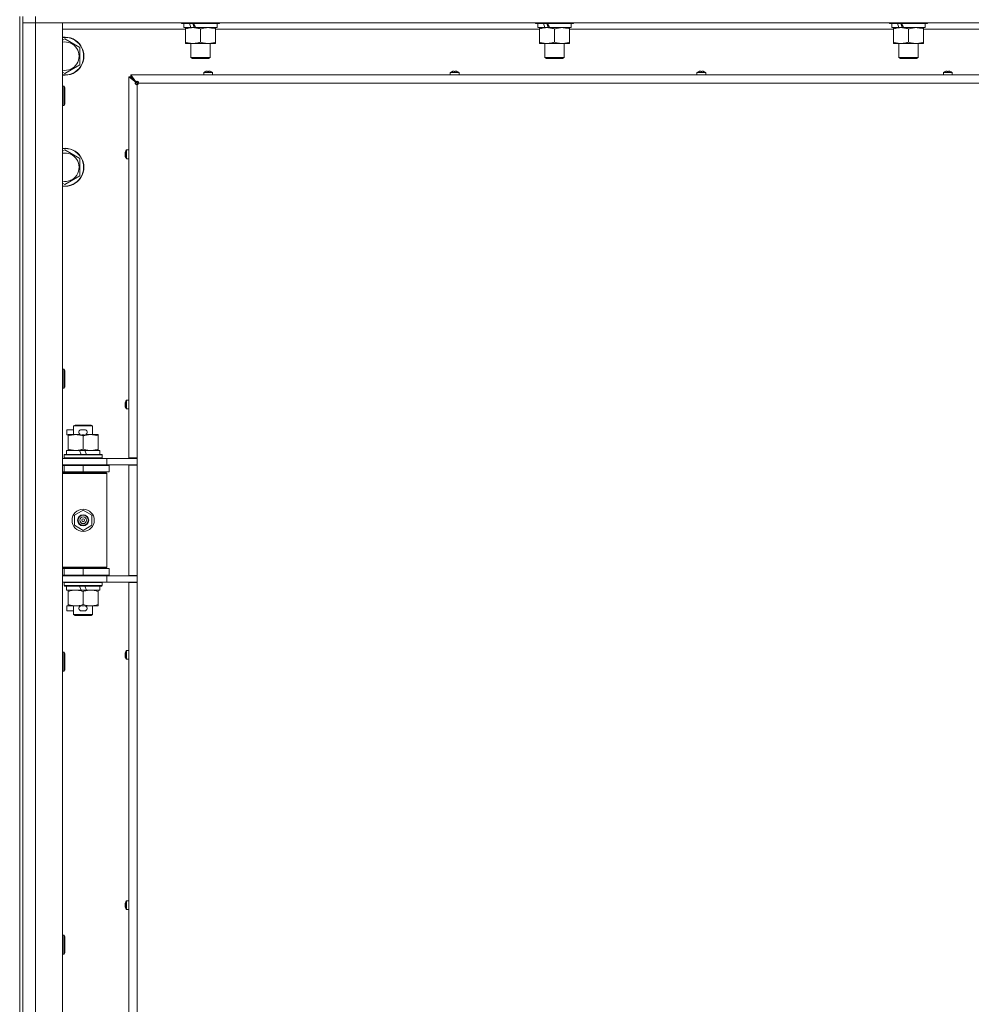
# Model space of a CAD drawing. Units: millimetres. Extents: x 0 to 29700, y -7 to 21000.
# Drawn here: x 20673 to 21273, y 15008 to 15628 of the extents above; entities that cross this region are included whole.
import ezdxf

# ---------------------------------------------------------------- set-up
doc = ezdxf.new("R2010")
doc.units = ezdxf.units.MM
doc.linetypes.add('K5LT_THIN', pattern=[0])
doc.layers.add('R', color=1, linetype='Continuous', true_color=0xff0000)
doc.layers.add('WELDING', color=7, linetype='Continuous', true_color=0xffffff)

msp = doc.modelspace()

# ---------------------------------------------------------------- linework, layer by layer
at = {"layer": 'R', "color": 7, "linetype": 'K5LT_THIN', "lineweight": 18}
for p, q in [((20672.64, 15630.15), (20672.64, 14995.15)), ((20674.64, 15630.15), (20674.64, 14995.15)), ((20682.64, 15626.15), (20674.64, 15626.15)), ((20674.64, 15626.15), (20682.64, 15626.15)), ((20682.64, 15630.15), (20682.64, 15626.15)), ((20682.64, 15626.15), (20682.64, 13725.15)), ((20682.64, 15626.15), (20699.64, 15626.15)), ((22006.64, 15626.15), (20682.64, 15626.15)), ((20699.64, 15626.15), (20699.64, 13725.15)), ((20774.64, 15626.15), (20774.64, 15625.95)), ((20774.64, 15625.95), (20774.81, 15625.65)), ((20797.03, 15625.95), (20774.64, 15625.95)), ((20798.64, 15625.95), (20797.03, 15625.95)), ((20798.64, 15625.95), (20798.46, 15625.65)), ((20798.64, 15626.15), (20798.64, 15625.95)), ((20997.84, 15626.15), (20997.84, 15625.95)), ((20997.84, 15625.95), (20998.01, 15625.65)), ((21020.23, 15625.95), (20997.84, 15625.95)), ((21021.84, 15625.95), (21020.23, 15625.95)), ((21021.84, 15625.95), (21021.66, 15625.65)), ((21021.84, 15626.15), (21021.84, 15625.95)), ((21221.04, 15626.15), (21221.04, 15625.95)), ((21221.04, 15625.95), (21221.21, 15625.65)), ((21243.43, 15625.95), (21221.04, 15625.95)), ((21245.04, 15625.95), (21243.43, 15625.95)), ((21245.04, 15625.95), (21244.86, 15625.65)), ((21245.04, 15626.15), (21245.04, 15625.95)), ((20777.14, 15622.15), (20699.64, 15622.15)), ((20796.88, 15625.65), (20774.81, 15625.65)), ((20776.14, 15625.65), (20776.14, 15623.15)), ((20780.53, 15623.15), (20776.14, 15623.15)), ((20777.14, 15622.3), (20777.14, 15623.15)), ((20777.14, 15622.3), (20777.14, 15614)), ((20780.53, 15623.15), (20781.04, 15623.15)), ((20781.04, 15623.15), (20781.89, 15623.15)), ((20781.89, 15623.15), (20783.5, 15623.15)), ((20797.14, 15623.15), (20783.5, 15623.15)), ((20786.64, 15622.3), (20786.64, 15614)), ((20796.14, 15623.15), (20796.14, 15622.3)), ((20796.14, 15622.3), (20796.14, 15614)), ((21000.34, 15622.15), (20796.14, 15622.15)), ((20798.46, 15625.65), (20796.88, 15625.65)), ((20797.14, 15625.65), (20797.14, 15623.15)), ((21020.08, 15625.65), (20998.01, 15625.65)), ((20999.34, 15625.65), (20999.34, 15623.15)), ((21003.73, 15623.15), (20999.34, 15623.15)), ((21000.34, 15622.3), (21000.34, 15623.15)), ((21000.34, 15622.3), (21000.34, 15614)), ((21003.73, 15623.15), (21004.24, 15623.15)), ((21004.24, 15623.15), (21005.09, 15623.15)), ((21005.09, 15623.15), (21006.7, 15623.15)), ((21020.34, 15623.15), (21006.7, 15623.15)), ((21009.84, 15622.3), (21009.84, 15614)), ((21019.34, 15623.15), (21019.34, 15622.3)), ((21019.34, 15622.3), (21019.34, 15614)), ((21223.54, 15622.15), (21019.34, 15622.15)), ((21021.66, 15625.65), (21020.08, 15625.65)), ((21020.34, 15625.65), (21020.34, 15623.15)), ((21243.28, 15625.65), (21221.21, 15625.65)), ((21222.54, 15625.65), (21222.54, 15623.15)), ((21226.93, 15623.15), (21222.54, 15623.15)), ((21223.54, 15622.3), (21223.54, 15623.15)), ((21223.54, 15622.3), (21223.54, 15614)), ((21226.93, 15623.15), (21227.44, 15623.15)), ((21227.44, 15623.15), (21228.29, 15623.15)), ((21228.29, 15623.15), (21229.9, 15623.15)), ((21243.54, 15623.15), (21229.9, 15623.15)), ((21233.04, 15622.3), (21233.04, 15614)), ((21242.54, 15623.15), (21242.54, 15622.3)), ((21242.54, 15622.3), (21242.54, 15614)), ((21319.64, 15622.15), (21242.54, 15622.15)), ((21244.86, 15625.65), (21243.28, 15625.65)), ((21243.54, 15625.65), (21243.54, 15623.15)), ((20699.64, 15615.25), (20701.14, 15616.12)), ((20701.14, 15616.12), (20710.64, 15610.63)), ((20777.14, 15613.15), (20777.14, 15614)), ((20796.14, 15614), (20796.14, 15613.15)), ((21000.34, 15613.15), (21000.34, 15614)), ((21019.34, 15614), (21019.34, 15613.15)), ((21223.54, 15613.15), (21223.54, 15614)), ((21242.54, 15614), (21242.54, 15613.15)), ((20710.64, 15610.63), (20710.64, 15599.66)), ((20781.89, 15613.15), (20777.14, 15613.15)), ((20780.64, 15613.15), (20780.64, 15604.22)), ((20796.14, 15613.15), (20781.89, 15613.15)), ((20792.64, 15613.15), (20792.64, 15604.22)), ((21005.09, 15613.15), (21000.34, 15613.15)), ((21003.84, 15613.15), (21003.84, 15604.22)), ((21019.34, 15613.15), (21005.09, 15613.15)), ((21015.84, 15613.15), (21015.84, 15604.22)), ((21228.29, 15613.15), (21223.54, 15613.15)), ((21227.04, 15613.15), (21227.04, 15604.22)), ((21242.54, 15613.15), (21228.29, 15613.15)), ((21239.04, 15613.15), (21239.04, 15604.22)), ((20792.64, 15604.22), (20780.64, 15604.22)), ((20780.64, 15604.22), (20781.64, 15603.65)), ((20791.64, 15603.65), (20781.64, 15603.65)), ((20792.64, 15604.22), (20791.64, 15603.65)), ((21015.84, 15604.22), (21003.84, 15604.22)), ((21003.84, 15604.22), (21004.84, 15603.65)), ((21014.84, 15603.65), (21004.84, 15603.65)), ((21015.84, 15604.22), (21014.84, 15603.65)), ((21239.04, 15604.22), (21227.04, 15604.22)), ((21227.04, 15604.22), (21228.04, 15603.65)), ((21238.04, 15603.65), (21228.04, 15603.65)), ((21239.04, 15604.22), (21238.04, 15603.65)), ((20701.14, 15594.18), (20699.64, 15595.04)), ((20710.64, 15599.66), (20701.14, 15594.18)), ((20794.14, 15594.95), (20788.73, 15594.95)), ((20790.09, 15595.55), (20790.09, 15595.56)), ((20791.09, 15595.55), (20791.07, 15595.65)), ((20791.8, 15595.65), (20791.78, 15595.55)), ((20792.78, 15595.56), (20792.78, 15595.55)), ((20949.61, 15594.95), (20944.19, 15594.95)), ((20945.56, 15595.55), (20945.55, 15595.56)), ((20946.56, 15595.55), (20946.54, 15595.65)), ((20947.26, 15595.65), (20947.25, 15595.55)), ((20948.25, 15595.56), (20948.24, 15595.55)), ((21105.08, 15594.95), (21099.66, 15594.95)), ((21101.03, 15595.55), (21101.02, 15595.56)), ((21102.02, 15595.55), (21102.01, 15595.65)), ((21102.73, 15595.65), (21102.71, 15595.55)), ((21103.72, 15595.56), (21103.71, 15595.55)), ((21260.54, 15594.95), (21255.13, 15594.95)), ((21256.49, 15595.55), (21256.49, 15595.56)), ((21257.49, 15595.55), (21257.47, 15595.65)), ((21258.2, 15595.65), (21258.18, 15595.55)), ((21259.18, 15595.56), (21259.18, 15595.55)), ((20741.44, 15351.9), (20741.44, 15592.15)), ((20745.77, 15588.82), (20741.44, 15592.15)), ((20741.44, 15592.15), (20742.64, 15592.15)), ((20742.64, 15593.35), (21306.64, 15593.35)), ((20742.64, 15593.35), (20745.97, 15589.02)), ((20742.64, 15592.15), (20742.64, 15593.35)), ((20746.64, 15588.15), (20742.64, 15592.15)), ((20746.64, 15588.15), (20742.64, 15592.15)), ((20742.64, 15592.15), (20745.97, 15588.82)), ((20745.97, 15588.82), (20742.64, 15592.15)), ((20745.77, 15588.82), (20745.97, 15588.82)), ((20745.97, 15589.02), (20745.97, 15588.82)), ((20788.64, 15594.78), (20788.64, 15593.35)), ((20794.24, 15594.78), (20788.64, 15594.78)), ((20794.24, 15593.35), (20788.64, 15593.35)), ((20794.24, 15594.78), (20794.24, 15593.35)), ((20944.1, 15594.78), (20944.1, 15593.35)), ((20949.7, 15594.78), (20944.1, 15594.78)), ((20949.7, 15593.35), (20944.1, 15593.35)), ((20949.7, 15594.78), (20949.7, 15593.35)), ((21099.57, 15594.78), (21099.57, 15593.35)), ((21105.17, 15594.78), (21099.57, 15594.78)), ((21105.17, 15593.35), (21099.57, 15593.35)), ((21105.17, 15594.78), (21105.17, 15593.35)), ((21255.04, 15594.78), (21255.04, 15593.35)), ((21260.64, 15594.78), (21255.04, 15594.78)), ((21260.64, 15593.35), (21255.04, 15593.35)), ((21260.64, 15594.78), (21260.64, 15593.35)), ((20699.64, 15586.15), (20700.56, 15586.15)), ((20700.56, 15586.15), (20701.14, 15585.15)), ((20700.56, 15586.15), (20700.56, 15574.15)), ((20701.14, 15585.15), (20701.14, 15575.15)), ((20746.64, 15588.15), (20746.64, 15587.15)), ((20747.34, 15587.44), (20746.64, 15588.15)), ((20747.34, 15587.44), (20746.64, 15588.15)), ((20747.64, 15588.15), (20746.64, 15588.15)), ((20746.64, 15587.15), (20746.64, 15351.9)), ((21301.64, 15588.15), (20747.64, 15588.15)), ((20699.64, 15574.15), (20700.56, 15574.15)), ((20700.56, 15574.15), (20701.14, 15575.15)), ((20699.64, 15545.25), (20701.14, 15546.12)), ((20701.14, 15546.12), (20710.64, 15540.63)), ((20739.83, 15546.06), (20739.83, 15540.64)), ((20740, 15546.15), (20741.44, 15546.15)), ((20740, 15546.15), (20740, 15540.55)), ((20710.64, 15540.63), (20710.64, 15529.66)), ((20739.13, 15543.71), (20739.23, 15543.69)), ((20739.23, 15543), (20739.13, 15542.99)), ((20739.22, 15544.69), (20739.23, 15544.69)), ((20739.23, 15542.01), (20739.22, 15542)), ((20740, 15540.55), (20741.44, 15540.55)), ((20710.64, 15529.66), (20701.14, 15524.18)), ((20701.14, 15524.18), (20699.64, 15525.04)), ((20699.64, 15407.81), (20700.56, 15407.81)), ((20700.56, 15407.81), (20701.14, 15406.81)), ((20700.56, 15407.81), (20700.56, 15395.81)), ((20701.14, 15406.81), (20701.14, 15396.81)), ((20700.56, 15395.81), (20701.14, 15396.81)), ((20699.64, 15395.81), (20700.56, 15395.81)), ((20739.13, 15385.94), (20739.23, 15385.93)), ((20739.23, 15385.24), (20739.13, 15385.22)), ((20739.22, 15386.93), (20739.23, 15386.92)), ((20739.23, 15384.24), (20739.22, 15384.24)), ((20739.83, 15388.29), (20739.83, 15382.87)), ((20740, 15388.38), (20741.44, 15388.38)), ((20740, 15388.38), (20740, 15382.78)), ((20740, 15382.78), (20741.44, 15382.78)), ((20706.64, 15372.07), (20707.64, 15372.65)), ((20706.64, 15372.07), (20718.64, 15372.07)), ((20706.64, 15366.65), (20706.64, 15372.07)), ((20707.64, 15372.65), (20717.64, 15372.65)), ((20718.64, 15372.07), (20717.64, 15372.65)), ((20718.64, 15366.65), (20718.64, 15372.07)), ((20702.44, 15366.55), (20702.44, 15369.75)), ((20706.64, 15369.75), (20702.44, 15369.75)), ((20703.14, 15366.55), (20702.44, 15366.55)), ((20703.14, 15365.8), (20703.14, 15366.65)), ((20703.14, 15366.65), (20710.98, 15366.65)), ((20703.14, 15357.5), (20703.14, 15365.8)), ((20713.54, 15369.75), (20711.54, 15369.75)), ((20713.49, 15366.55), (20711.58, 15366.55)), ((20712.64, 15357.5), (20712.64, 15365.8)), ((20714.09, 15366.65), (20717.39, 15366.65)), ((20717.39, 15366.65), (20722.14, 15366.65)), ((20722.14, 15366.65), (20722.14, 15365.8)), ((20722.14, 15357.5), (20722.14, 15365.8)), ((20700.64, 15353.85), (20700.81, 15354.15)), ((20700.64, 15351.95), (20700.64, 15353.85)), ((20700.64, 15353.85), (20724.64, 15353.85)), ((20700.81, 15354.15), (20724.46, 15354.15)), ((20702.14, 15354.15), (20702.14, 15356.65)), ((20702.14, 15356.65), (20710.34, 15356.65)), ((20703.14, 15356.65), (20703.14, 15357.5)), ((20710.34, 15356.65), (20711.5, 15354.15)), ((20713.65, 15356.65), (20710.34, 15356.65)), ((20713.65, 15356.65), (20714.81, 15354.15)), ((20713.65, 15356.65), (20723.14, 15356.65)), ((20722.14, 15357.5), (20722.14, 15356.65)), ((20723.14, 15354.15), (20723.14, 15356.65)), ((20724.64, 15353.85), (20724.46, 15354.15)), ((20724.64, 15351.95), (20724.64, 15353.85)), ((20699.64, 15351.65), (20727.64, 15351.65)), ((20699.64, 15347.65), (20727.64, 15347.65)), ((20699.64, 15347.15), (20700.64, 15347.15)), ((20700.64, 15351.95), (20700.81, 15351.65)), ((20700.64, 15351.95), (20724.64, 15351.95)), ((20700.64, 15347.15), (20712.64, 15347.15)), ((20700.64, 15343.15), (20700.64, 15347.15)), ((20706.64, 15347.15), (20706.64, 15347.65)), ((20712.64, 15343.15), (20712.64, 15347.15)), ((20712.64, 15347.15), (20729.14, 15347.15)), ((20718.64, 15347.15), (20718.64, 15347.65)), ((20724.64, 15351.95), (20724.46, 15351.65)), ((20727.64, 15351.65), (20743.99, 15351.65)), ((20727.64, 15347.65), (20727.64, 15351.65)), ((20727.64, 15347.65), (20746.64, 15347.65)), ((20729.14, 15343.15), (20729.14, 15347.15)), ((20741.44, 15351.9), (20746.64, 15351.9)), ((20741.44, 15277.9), (20741.44, 15347.4)), ((20741.44, 15347.4), (20746.64, 15347.4)), ((20742.64, 15351.9), (20742.64, 15351.65)), ((20742.64, 15347.65), (20742.64, 15347.4)), ((20746.64, 15351.65), (20743.99, 15351.65)), ((20746.64, 15347.4), (20746.64, 15351.9)), ((20746.64, 15347.4), (20746.64, 15277.9)), ((20699.64, 15343.15), (20700.64, 15343.15)), ((20699.64, 15342.65), (20727.14, 15342.65)), ((20699.64, 15342.15), (20727.64, 15342.15)), ((20700.64, 15343.15), (20712.64, 15343.15)), ((20706.64, 15342.65), (20706.64, 15343.15)), ((20712.64, 15343.15), (20729.14, 15343.15)), ((20718.64, 15342.65), (20718.64, 15343.15)), ((20727.64, 15342.15), (20727.14, 15342.65)), ((20727.64, 15283.15), (20727.64, 15342.15)), ((20707.14, 15315.82), (20712.64, 15319)), ((20707.14, 15309.47), (20707.14, 15315.82)), ((20712.64, 15319), (20718.14, 15315.82)), ((20718.14, 15315.82), (20718.14, 15309.47)), ((20712.64, 15306.3), (20707.14, 15309.47)), ((20718.14, 15309.47), (20712.64, 15306.3)), ((20699.64, 15283.15), (20727.64, 15283.15)), ((20699.64, 15282.65), (20727.14, 15282.65)), ((20700.64, 15282.15), (20699.64, 15282.15)), ((20700.64, 15282.15), (20700.64, 15278.15)), ((20712.64, 15282.15), (20700.64, 15282.15)), ((20706.64, 15282.15), (20706.64, 15282.65)), ((20712.64, 15282.15), (20712.64, 15278.15)), ((20729.14, 15282.15), (20712.64, 15282.15)), ((20718.64, 15282.15), (20718.64, 15282.65)), ((20727.64, 15283.15), (20727.14, 15282.65)), ((20729.14, 15282.15), (20729.14, 15278.15)), ((20700.64, 15278.15), (20699.64, 15278.15)), ((20727.64, 15277.65), (20699.64, 15277.65)), ((20727.64, 15273.65), (20699.64, 15273.65)), ((20712.64, 15278.15), (20700.64, 15278.15)), ((20700.64, 15273.35), (20700.81, 15273.65)), ((20700.64, 15271.45), (20700.64, 15273.35)), ((20700.64, 15273.35), (20724.64, 15273.35)), ((20706.64, 15277.65), (20706.64, 15278.15)), ((20729.14, 15278.15), (20712.64, 15278.15)), ((20718.64, 15277.65), (20718.64, 15278.15)), ((20724.64, 15273.35), (20724.46, 15273.65)), ((20724.64, 15271.45), (20724.64, 15273.35)), ((20746.64, 15277.65), (20727.64, 15277.65)), ((20727.64, 15277.65), (20727.64, 15273.65)), ((20743.99, 15273.65), (20727.64, 15273.65)), ((20741.44, 15277.9), (20746.64, 15277.9)), ((20741.44, 14714.9), (20741.44, 15273.4)), ((20741.44, 15273.4), (20746.64, 15273.4)), ((20742.64, 15277.9), (20742.64, 15277.65)), ((20742.64, 15273.65), (20742.64, 15273.4)), ((20746.64, 15273.65), (20743.99, 15273.65)), ((20746.64, 15273.4), (20746.64, 15277.9)), ((20746.64, 15273.4), (20746.64, 14714.9)), ((20700.64, 15271.45), (20700.81, 15271.15)), ((20700.64, 15271.45), (20724.64, 15271.45)), ((20700.81, 15271.15), (20724.46, 15271.15)), ((20702.14, 15268.65), (20702.14, 15271.15)), ((20702.14, 15268.65), (20711.5, 15268.65)), ((20703.14, 15267.8), (20703.14, 15268.65)), ((20703.14, 15259.5), (20703.14, 15267.8)), ((20710.34, 15271.15), (20711.5, 15268.65)), ((20711.5, 15268.65), (20714.81, 15268.65)), ((20712.64, 15259.5), (20712.64, 15267.8)), ((20713.65, 15271.15), (20714.81, 15268.65)), ((20714.81, 15268.65), (20723.14, 15268.65)), ((20722.14, 15268.65), (20722.14, 15267.8)), ((20722.14, 15259.5), (20722.14, 15267.8)), ((20723.14, 15268.65), (20723.14, 15271.15)), ((20724.64, 15271.45), (20724.46, 15271.15)), ((20702.44, 15255.55), (20702.44, 15258.75)), ((20703.14, 15258.75), (20702.44, 15258.75)), ((20706.64, 15255.55), (20702.44, 15255.55)), ((20703.14, 15258.65), (20703.14, 15259.5)), ((20707.89, 15258.65), (20703.14, 15258.65)), ((20706.64, 15253.22), (20706.64, 15258.65)), ((20710.98, 15258.65), (20707.89, 15258.65)), ((20713.54, 15255.55), (20711.54, 15255.55)), ((20713.49, 15258.75), (20711.58, 15258.75)), ((20717.39, 15258.65), (20714.09, 15258.65)), ((20722.14, 15258.65), (20717.39, 15258.65)), ((20718.64, 15253.22), (20718.64, 15258.65)), ((20722.14, 15259.5), (20722.14, 15258.65)), ((20706.64, 15253.22), (20707.64, 15252.65)), ((20706.64, 15253.22), (20718.64, 15253.22)), ((20707.64, 15252.65), (20717.64, 15252.65)), ((20718.64, 15253.22), (20717.64, 15252.65)), ((20699.64, 15229.48), (20700.56, 15229.48)), ((20700.56, 15229.48), (20701.14, 15228.48)), ((20700.56, 15229.48), (20700.56, 15217.48)), ((20739.22, 15229.17), (20739.23, 15229.16)), ((20739.83, 15230.53), (20739.83, 15225.11)), ((20740, 15230.62), (20741.44, 15230.62)), ((20740, 15230.62), (20740, 15225.02)), ((20741.44, 15230.62), (20741.44, 15225.02)), ((20701.14, 15228.48), (20701.14, 15218.48)), ((20739.13, 15228.18), (20739.23, 15228.17)), ((20739.23, 15227.47), (20739.13, 15227.46)), ((20739.23, 15226.48), (20739.22, 15226.47)), ((20740, 15225.02), (20741.44, 15225.02)), ((20699.64, 15217.48), (20700.56, 15217.48)), ((20700.56, 15217.48), (20701.14, 15218.48)), ((20739.13, 15070.42), (20739.23, 15070.4)), ((20739.23, 15069.71), (20739.13, 15069.7)), ((20739.22, 15071.4), (20739.23, 15071.4)), ((20739.23, 15068.71), (20739.22, 15068.71)), ((20739.83, 15072.76), (20739.83, 15067.35)), ((20740, 15072.86), (20741.44, 15072.86)), ((20740, 15072.86), (20740, 15067.26)), ((20741.44, 15072.86), (20741.44, 15067.26)), ((20740, 15067.26), (20741.44, 15067.26)), ((20699.64, 15051.15), (20700.56, 15051.15)), ((20700.56, 15051.15), (20701.14, 15050.15)), ((20700.56, 15051.15), (20700.56, 15039.15)), ((20701.14, 15050.15), (20701.14, 15040.15)), ((20699.64, 15039.15), (20700.56, 15039.15)), ((20700.56, 15039.15), (20701.14, 15040.15))]:
    msp.add_line(p, q, dxfattribs=at)
for radius in [7, 3.49, 3.49, 3.25, 3.19, 3.19, 2.1, 0.9]:
    msp.add_circle((20712.64, 15312.65), radius, dxfattribs=at)
for centre, radius, start, end in [((20701.14, 15605.15), 12, 262.81924, 97.18076), ((20701.14, 15605.15), 11.83, 262.71351, 97.28649), ((20701.14, 15605.15), 8.97, 260.37625, 99.62375), ((20788.84, 15594.78), 0.2, 122.79717, 180), ((20791.44, 15590.75), 5, 105.63841, 122.79717), ((20791.44, 15590.75), 5, 57.20283, 74.36153), ((20794.04, 15594.78), 0.2, 0, 57.20283), ((20944.3, 15594.78), 0.2, 122.79717, 180), ((20946.9, 15590.75), 5, 105.63841, 122.79717), ((20946.9, 15590.75), 5, 57.20283, 74.36153), ((20949.5, 15594.78), 0.2, 0, 57.20283), ((21099.77, 15594.78), 0.2, 122.79717, 180), ((21102.37, 15590.75), 5, 105.63841, 122.79717), ((21102.37, 15590.75), 5, 57.20283, 74.36153), ((21104.97, 15594.78), 0.2, 0, 57.20283), ((21255.24, 15594.78), 0.2, 122.79717, 180), ((21257.84, 15590.75), 5, 105.63841, 122.79717), ((21257.84, 15590.75), 5, 57.20283, 74.36153), ((21260.44, 15594.78), 0.2, 0, 57.20283), ((20746.64, 15588.15), 1, 270, 0), ((20701.14, 15535.15), 12, 262.81924, 97.18076), ((20701.14, 15535.15), 11.83, 262.71351, 97.28649), ((20744.04, 15543.35), 5, 147.20283, 164.36159), ((20740, 15545.95), 0.2, 90, 147.20283), ((20701.14, 15535.15), 8.97, 260.37625, 99.62375), ((20744.04, 15543.35), 5, 195.63841, 212.79717), ((20740, 15540.75), 0.2, 212.79717, 270), ((20744.04, 15385.58), 5, 147.20283, 164.36159), ((20744.04, 15385.58), 5, 195.63841, 212.79717), ((20740, 15388.18), 0.2, 90, 147.20283), ((20740, 15382.98), 0.2, 212.79717, 270), ((20711.54, 15368.15), 1.6, 90, 249.63587), ((20713.54, 15368.15), 1.6, 290.36413, 90), ((20700.64, 15339.15), 4, 61.04498, 90), ((20700.64, 15286.15), 4, 270, 298.95502), ((20711.54, 15257.15), 1.6, 110.36413, 270), ((20713.54, 15257.15), 1.6, 270, 69.63587), ((20744.04, 15227.82), 5, 147.20283, 164.36159), ((20740, 15230.42), 0.2, 90, 147.20283), ((20744.04, 15227.82), 5, 195.63841, 212.79717), ((20740, 15225.22), 0.2, 212.79717, 270), ((20744.04, 15070.06), 5, 147.20283, 164.36159), ((20744.04, 15070.06), 5, 195.63841, 212.79717), ((20740, 15072.66), 0.2, 90, 147.20283), ((20740, 15067.46), 0.2, 212.79717, 270)]:
    msp.add_arc(centre, radius, start, end, dxfattribs=at)
for centre, major_axis, ratio, start_param, end_param in [((20786.64, 15620.98), (9.5, -22.44), 0.199103, 4.419318, 4.531711), ((20786.64, 15620.98), (5.66, -13.36), 0.199103, 4.27231, 4.465586), ((20786.64, 15628.07), (9.5, -22.44), 0.199103, 4.736296, 4.848897), ((21009.84, 15620.98), (9.5, -22.44), 0.199103, 4.419318, 4.531711), ((21009.84, 15620.98), (5.66, -13.36), 0.199103, 4.27231, 4.465586), ((21009.84, 15628.07), (9.5, -22.44), 0.199103, 4.736296, 4.848897), ((21233.04, 15620.98), (9.5, -22.44), 0.199103, 4.419318, 4.531711), ((21233.04, 15620.98), (5.66, -13.36), 0.199103, 4.27231, 4.465586), ((21233.04, 15628.07), (9.5, -22.44), 0.199103, 4.736296, 4.848897), ((20791.44, 15590.8), (-4.99, 0), 0.989534, 4.899268, 4.984755), ((20791.44, 15590.8), (-4.99, 0), 0.989534, 4.899268, 4.984755), ((20791.44, 15591.33), (-4.86, 0), 0.870724, 4.640976, 4.783802), ((20791.44, 15591.33), (-4.86, 0), 0.870724, 4.640976, 4.783802), ((20791.44, 15590.8), (-4.99, 0), 0.989534, 4.440023, 4.52551), ((20791.44, 15590.8), (-4.99, 0), 0.989534, 4.440023, 4.52551), ((20946.9, 15590.8), (-4.99, 0), 0.989534, 4.899268, 4.984755), ((20946.9, 15590.8), (-4.99, 0), 0.989534, 4.899268, 4.984755), ((20946.9, 15591.33), (-4.86, 0), 0.870724, 4.640976, 4.783802), ((20946.9, 15591.33), (-4.86, 0), 0.870724, 4.640976, 4.783802), ((20946.9, 15590.8), (-4.99, 0), 0.989534, 4.440023, 4.52551), ((20946.9, 15590.8), (-4.99, 0), 0.989534, 4.440023, 4.52551), ((21102.37, 15590.8), (-4.99, 0), 0.989534, 4.899268, 4.984755), ((21102.37, 15590.8), (-4.99, 0), 0.989534, 4.899268, 4.984755), ((21102.37, 15591.33), (-4.86, 0), 0.870724, 4.640976, 4.783802), ((21102.37, 15591.33), (-4.86, 0), 0.870724, 4.640976, 4.783802), ((21102.37, 15590.8), (-4.99, 0), 0.989534, 4.440023, 4.52551), ((21102.37, 15590.8), (-4.99, 0), 0.989534, 4.440023, 4.52551), ((21257.84, 15590.8), (-4.99, 0), 0.989534, 4.899268, 4.984755), ((21257.84, 15590.8), (-4.99, 0), 0.989534, 4.899268, 4.984755), ((21257.84, 15591.33), (-4.86, 0), 0.870724, 4.640976, 4.783802), ((21257.84, 15591.33), (-4.86, 0), 0.870724, 4.640976, 4.783802), ((21257.84, 15590.8), (-4.99, 0), 0.989534, 4.440023, 4.52551), ((21257.84, 15590.8), (-4.99, 0), 0.989534, 4.440023, 4.52551), ((20743.98, 15543.35), (0, -4.99), 0.989534, 4.440023, 4.52551), ((20743.98, 15543.35), (0, -4.99), 0.989534, 4.440023, 4.52551), ((20743.98, 15543.35), (0, -4.99), 0.989534, 4.899268, 4.984755), ((20743.98, 15543.35), (0, -4.99), 0.989534, 4.899268, 4.984755), ((20743.45, 15543.35), (0, -4.86), 0.870724, 4.640976, 4.783802), ((20743.45, 15543.35), (0, -4.86), 0.870724, 4.640976, 4.712389), ((20743.45, 15543.35), (0, -4.86), 0.870724, 4.712389, 4.783802), ((20743.98, 15385.58), (0, -4.99), 0.989534, 4.440023, 4.52551), ((20743.98, 15385.58), (0, -4.99), 0.989534, 4.440023, 4.52551), ((20743.98, 15385.58), (0, -4.99), 0.989534, 4.899268, 4.984755), ((20743.98, 15385.58), (0, -4.99), 0.989534, 4.899268, 4.984755), ((20743.45, 15385.58), (0, -4.86), 0.870724, 4.640976, 4.783802), ((20743.45, 15385.58), (0, -4.86), 0.870724, 4.640976, 4.712389), ((20743.45, 15385.58), (0, -4.86), 0.870724, 4.712389, 4.783802), ((20743.98, 15227.82), (0, -4.99), 0.989534, 4.440023, 4.52551), ((20743.98, 15227.82), (0, -4.99), 0.989534, 4.440023, 4.52551), ((20743.98, 15227.82), (0, -4.99), 0.989534, 4.899268, 4.984755), ((20743.98, 15227.82), (0, -4.99), 0.989534, 4.899268, 4.984755), ((20743.45, 15227.82), (0, -4.86), 0.870724, 4.640976, 4.783802), ((20743.45, 15227.82), (0, -4.86), 0.870724, 4.640976, 4.712389), ((20743.45, 15227.82), (0, -4.86), 0.870724, 4.712389, 4.783802), ((20743.98, 15070.06), (0, -4.99), 0.989534, 4.440023, 4.52551), ((20743.98, 15070.06), (0, -4.99), 0.989534, 4.440023, 4.52551), ((20743.98, 15070.06), (0, -4.99), 0.989534, 4.899268, 4.984755), ((20743.98, 15070.06), (0, -4.99), 0.989534, 4.899268, 4.984755), ((20743.45, 15070.06), (0, -4.86), 0.870724, 4.640976, 4.783802), ((20743.45, 15070.06), (0, -4.86), 0.870724, 4.640976, 4.712389), ((20743.45, 15070.06), (0, -4.86), 0.870724, 4.712389, 4.783802)]:
    msp.add_ellipse(centre, major_axis=major_axis, ratio=ratio, start_param=start_param, end_param=end_param, dxfattribs=at)
at = {"layer": 'WELDING', "color": 7, "linetype": 'K5LT_THIN', "lineweight": 18}
for points, knots in [([(20781.89, 15623.15), (20781.58, 15623.15), (20780.96, 15623.12), (20780.2, 15623.04), (20779.33, 15622.9), (20778.36, 15622.68), (20777.55, 15622.44), (20777.14, 15622.3)], [0, 0, 0, 0, 1.523216, 3.057663, 3.814901, 5.878539, 8, 8, 8, 8]), ([(20786.64, 15622.3), (20786.21, 15622.44), (20785.46, 15622.66), (20784.46, 15622.89), (20783.64, 15623.03), (20782.89, 15623.11), (20782.31, 15623.14), (20781.98, 15623.15), (20781.89, 15623.15)], [0, 0, 0, 0, 2.494996, 4.309231, 5.73815, 7.133977, 8.472011, 9, 9, 9, 9]), ([(20791.39, 15623.15), (20791.17, 15623.15), (20790.74, 15623.14), (20790.09, 15623.09), (20789.46, 15623), (20788.66, 15622.86), (20787.72, 15622.64), (20786.99, 15622.42), (20786.64, 15622.3)], [0, 0, 0, 0, 1.192024, 2.404251, 3.60809, 4.765234, 6.955738, 9, 9, 9, 9]), ([(20796.14, 15622.3), (20795.64, 15622.46), (20794.88, 15622.69), (20793.91, 15622.9), (20793.24, 15623.01), (20792.62, 15623.09), (20792, 15623.14), (20791.59, 15623.15), (20791.39, 15623.15)], [0, 0, 0, 0, 2.905563, 4.375924, 5.511195, 6.679161, 7.850161, 9, 9, 9, 9]), ([(21005.09, 15623.15), (21004.78, 15623.15), (21004.16, 15623.12), (21003.4, 15623.04), (21002.53, 15622.9), (21001.56, 15622.68), (21000.75, 15622.44), (21000.34, 15622.3)], [0, 0, 0, 0, 1.523216, 3.057663, 3.814901, 5.878539, 8, 8, 8, 8]), ([(21009.84, 15622.3), (21009.41, 15622.44), (21008.66, 15622.66), (21007.66, 15622.89), (21006.84, 15623.03), (21006.09, 15623.11), (21005.51, 15623.14), (21005.18, 15623.15), (21005.09, 15623.15)], [0, 0, 0, 0, 2.494996, 4.309231, 5.73815, 7.133977, 8.472011, 9, 9, 9, 9]), ([(21014.59, 15623.15), (21014.37, 15623.15), (21013.94, 15623.14), (21013.29, 15623.09), (21012.66, 15623), (21011.86, 15622.86), (21010.92, 15622.64), (21010.19, 15622.42), (21009.84, 15622.3)], [0, 0, 0, 0, 1.192024, 2.404251, 3.60809, 4.765234, 6.955738, 9, 9, 9, 9]), ([(21019.34, 15622.3), (21018.84, 15622.46), (21018.08, 15622.69), (21017.11, 15622.9), (21016.44, 15623.01), (21015.82, 15623.09), (21015.2, 15623.14), (21014.79, 15623.15), (21014.59, 15623.15)], [0, 0, 0, 0, 2.905563, 4.375924, 5.511195, 6.679161, 7.850161, 9, 9, 9, 9]), ([(21228.29, 15623.15), (21227.98, 15623.15), (21227.36, 15623.12), (21226.6, 15623.04), (21225.73, 15622.9), (21224.76, 15622.68), (21223.95, 15622.44), (21223.54, 15622.3)], [0, 0, 0, 0, 1.523216, 3.057663, 3.814901, 5.878539, 8, 8, 8, 8]), ([(21233.04, 15622.3), (21232.61, 15622.44), (21231.86, 15622.66), (21230.86, 15622.89), (21230.04, 15623.03), (21229.29, 15623.11), (21228.71, 15623.14), (21228.38, 15623.15), (21228.29, 15623.15)], [0, 0, 0, 0, 2.494996, 4.309231, 5.73815, 7.133977, 8.472011, 9, 9, 9, 9]), ([(21237.79, 15623.15), (21237.57, 15623.15), (21237.14, 15623.14), (21236.49, 15623.09), (21235.86, 15623), (21235.06, 15622.86), (21234.12, 15622.64), (21233.39, 15622.42), (21233.04, 15622.3)], [0, 0, 0, 0, 1.192024, 2.404251, 3.60809, 4.765234, 6.955738, 9, 9, 9, 9]), ([(21242.54, 15622.3), (21242.04, 15622.46), (21241.28, 15622.69), (21240.31, 15622.9), (21239.64, 15623.01), (21239.02, 15623.09), (21238.4, 15623.14), (21237.99, 15623.15), (21237.79, 15623.15)], [0, 0, 0, 0, 2.905563, 4.375924, 5.511195, 6.679161, 7.850161, 9, 9, 9, 9]), ([(20777.14, 15614), (20777.71, 15613.8), (20778.56, 15613.56), (20779.67, 15613.34), (20780.39, 15613.23), (20781.13, 15613.16), (20781.61, 15613.15), (20781.89, 15613.15)], [0, 0, 0, 0, 3.005828, 4.318193, 5.5895, 6.632109, 8, 8, 8, 8]), ([(20781.89, 15613.15), (20782.21, 15613.15), (20782.75, 15613.17), (20783.6, 15613.26), (20784.51, 15613.41), (20785.55, 15613.65), (20786.28, 15613.88), (20786.64, 15614)], [0, 0, 0, 0, 1.597458, 2.676777, 4.235764, 6.182879, 8, 8, 8, 8]), ([(20786.64, 15614), (20787.19, 15613.81), (20788.01, 15613.57), (20789.01, 15613.37), (20789.6, 15613.27), (20790.12, 15613.21), (20790.72, 15613.16), (20791.33, 15613.14), (20791.95, 15613.16), (20792.4, 15613.19), (20792.9, 15613.24), (20793.53, 15613.32), (20794.67, 15613.55), (20795.56, 15613.8), (20796.14, 15614)], [0, 0, 0, 0, 2.72415, 3.912285, 4.716446, 5.530362, 6.353984, 7.500189, 8.40607, 9.211142, 9.605533, 10.761675, 12.184093, 15, 15, 15, 15]), ([(21000.34, 15614), (21000.91, 15613.8), (21001.76, 15613.56), (21002.87, 15613.34), (21003.59, 15613.23), (21004.33, 15613.16), (21004.81, 15613.15), (21005.09, 15613.15)], [0, 0, 0, 0, 3.005828, 4.318193, 5.5895, 6.632109, 8, 8, 8, 8]), ([(21005.09, 15613.15), (21005.41, 15613.15), (21005.95, 15613.17), (21006.8, 15613.26), (21007.71, 15613.41), (21008.75, 15613.65), (21009.48, 15613.88), (21009.84, 15614)], [0, 0, 0, 0, 1.597458, 2.676777, 4.235764, 6.182879, 8, 8, 8, 8]), ([(21009.84, 15614), (21010.39, 15613.81), (21011.21, 15613.57), (21012.21, 15613.37), (21012.8, 15613.27), (21013.32, 15613.21), (21013.92, 15613.16), (21014.53, 15613.14), (21015.15, 15613.16), (21015.6, 15613.19), (21016.1, 15613.24), (21016.73, 15613.32), (21017.87, 15613.55), (21018.76, 15613.8), (21019.34, 15614)], [0, 0, 0, 0, 2.72415, 3.912285, 4.716446, 5.530362, 6.353984, 7.500189, 8.40607, 9.211142, 9.605533, 10.761675, 12.184093, 15, 15, 15, 15]), ([(21223.54, 15614), (21224.11, 15613.8), (21224.96, 15613.56), (21226.07, 15613.34), (21226.79, 15613.23), (21227.53, 15613.16), (21228.01, 15613.15), (21228.29, 15613.15)], [0, 0, 0, 0, 3.005828, 4.318193, 5.5895, 6.632109, 8, 8, 8, 8]), ([(21228.29, 15613.15), (21228.61, 15613.15), (21229.15, 15613.17), (21230, 15613.26), (21230.91, 15613.41), (21231.95, 15613.65), (21232.68, 15613.88), (21233.04, 15614)], [0, 0, 0, 0, 1.597458, 2.676777, 4.235764, 6.182879, 8, 8, 8, 8]), ([(21233.04, 15614), (21233.59, 15613.81), (21234.41, 15613.57), (21235.41, 15613.37), (21236, 15613.27), (21236.52, 15613.21), (21237.12, 15613.16), (21237.73, 15613.14), (21238.35, 15613.16), (21238.8, 15613.19), (21239.3, 15613.24), (21239.93, 15613.32), (21241.07, 15613.55), (21241.96, 15613.8), (21242.54, 15614)], [0, 0, 0, 0, 2.72415, 3.912285, 4.716446, 5.530362, 6.353984, 7.500189, 8.40607, 9.211142, 9.605533, 10.761675, 12.184093, 15, 15, 15, 15]), ([(20746.64, 15587.15), (20746.56, 15587.15), (20746.42, 15587.16), (20746.23, 15587.2), (20746.07, 15587.27), (20745.92, 15587.35), (20745.78, 15587.46), (20745.67, 15587.58), (20745.58, 15587.72), (20745.51, 15587.86), (20745.48, 15588.02), (20745.47, 15588.17), (20745.48, 15588.32), (20745.53, 15588.47), (20745.59, 15588.61), (20745.68, 15588.72), (20745.74, 15588.79), (20745.77, 15588.82)], [0, 0, 0, 0, 1.470867, 2.756302, 3.913126, 5.112062, 6.359704, 7.595701, 8.829867, 10.050416, 11.257472, 12.455125, 13.649414, 14.853025, 16.044355, 17.09644, 18, 18, 18, 18]), ([(20746.64, 15587.15), (20746.58, 15587.15), (20746.47, 15587.16), (20746.32, 15587.21), (20746.19, 15587.27), (20746.07, 15587.36), (20745.96, 15587.48), (20745.87, 15587.61), (20745.8, 15587.76), (20745.76, 15587.91), (20745.74, 15588.08), (20745.74, 15588.24), (20745.76, 15588.4), (20745.81, 15588.55), (20745.88, 15588.69), (20745.94, 15588.78), (20745.97, 15588.82)], [0, 0, 0, 0, 1.431968, 2.683968, 3.812303, 4.983484, 6.206496, 7.424194, 8.64762, 9.864829, 11.074261, 12.279315, 13.489232, 14.680729, 15.853079, 17, 17, 17, 17]), ([(20745.97, 15589.02), (20746.01, 15589.07), (20746.11, 15589.15), (20746.26, 15589.23), (20746.41, 15589.29), (20746.56, 15589.31), (20746.72, 15589.31), (20746.87, 15589.28), (20747.02, 15589.23), (20747.16, 15589.15), (20747.28, 15589.04), (20747.4, 15588.91), (20747.49, 15588.76), (20747.56, 15588.6), (20747.61, 15588.43), (20747.63, 15588.27), (20747.64, 15588.18), (20747.64, 15588.15)], [0, 0, 0, 0, 1.504505, 2.81434, 3.972756, 5.153591, 6.361741, 7.555487, 8.761047, 9.978755, 11.210245, 12.448996, 13.683637, 14.911265, 16.210718, 17.240384, 18, 18, 18, 18]), ([(20745.97, 15588.82), (20746.02, 15588.86), (20746.12, 15588.92), (20746.28, 15588.99), (20746.44, 15589.03), (20746.6, 15589.05), (20746.77, 15589.04), (20746.93, 15589.01), (20747.08, 15588.95), (20747.22, 15588.88), (20747.35, 15588.78), (20747.45, 15588.67), (20747.54, 15588.54), (20747.6, 15588.4), (20747.63, 15588.27), (20747.64, 15588.18), (20747.64, 15588.15)], [0, 0, 0, 0, 1.502176, 2.810833, 3.971347, 5.157416, 6.374463, 7.578465, 8.792784, 10.013189, 11.236206, 12.450171, 13.65881, 14.963383, 16.078753, 17, 17, 17, 17]), ([(20712.64, 15365.8), (20712.08, 15365.98), (20711.26, 15366.22), (20710.26, 15366.43), (20709.67, 15366.52), (20709.15, 15366.59), (20708.55, 15366.63), (20707.94, 15366.65), (20707.32, 15366.64), (20706.87, 15366.61), (20706.37, 15366.56), (20705.74, 15366.47), (20704.6, 15366.25), (20703.71, 15365.99), (20703.14, 15365.8)], [0, 0, 0, 0, 2.72415, 3.912285, 4.716446, 5.530362, 6.353984, 7.500189, 8.40607, 9.211142, 9.605533, 10.761675, 12.184093, 15, 15, 15, 15]), ([(20717.39, 15366.65), (20717.06, 15366.65), (20716.52, 15366.63), (20715.67, 15366.54), (20714.76, 15366.39), (20713.72, 15366.14), (20712.99, 15365.92), (20712.64, 15365.8)], [0, 0, 0, 0, 1.597458, 2.676777, 4.235764, 6.182879, 8, 8, 8, 8]), ([(20722.14, 15365.8), (20721.56, 15365.99), (20720.71, 15366.23), (20719.6, 15366.46), (20718.88, 15366.56), (20718.14, 15366.63), (20717.66, 15366.65), (20717.39, 15366.65)], [0, 0, 0, 0, 3.005828, 4.318193, 5.5895, 6.632109, 8, 8, 8, 8]), ([(20703.14, 15357.5), (20703.63, 15357.33), (20704.39, 15357.11), (20705.36, 15356.89), (20706.03, 15356.78), (20706.65, 15356.7), (20707.27, 15356.66), (20707.68, 15356.65), (20707.89, 15356.65)], [0, 0, 0, 0, 2.905563, 4.375924, 5.511195, 6.679161, 7.850161, 9, 9, 9, 9]), ([(20707.89, 15356.65), (20708.1, 15356.65), (20708.53, 15356.66), (20709.18, 15356.71), (20709.81, 15356.79), (20710.61, 15356.93), (20711.55, 15357.15), (20712.28, 15357.38), (20712.64, 15357.5)], [0, 0, 0, 0, 1.192024, 2.404251, 3.60809, 4.765234, 6.955738, 9, 9, 9, 9]), ([(20712.64, 15357.5), (20713.06, 15357.35), (20713.81, 15357.13), (20714.81, 15356.9), (20715.63, 15356.76), (20716.38, 15356.68), (20716.96, 15356.65), (20717.29, 15356.65), (20717.39, 15356.65)], [0, 0, 0, 0, 2.494996, 4.309231, 5.73815, 7.133977, 8.472011, 9, 9, 9, 9]), ([(20717.39, 15356.65), (20717.69, 15356.65), (20718.31, 15356.67), (20719.07, 15356.75), (20719.94, 15356.9), (20720.91, 15357.11), (20721.72, 15357.36), (20722.14, 15357.5)], [0, 0, 0, 0, 1.523216, 3.057663, 3.814901, 5.878539, 8, 8, 8, 8]), ([(20712.64, 15267.8), (20712.08, 15267.98), (20711.26, 15268.22), (20710.26, 15268.43), (20709.67, 15268.52), (20709.15, 15268.59), (20708.55, 15268.63), (20707.94, 15268.65), (20707.32, 15268.64), (20706.87, 15268.61), (20706.37, 15268.56), (20705.74, 15268.47), (20704.6, 15268.25), (20703.71, 15267.99), (20703.14, 15267.8)], [0, 0, 0, 0, 2.72415, 3.912285, 4.716446, 5.530362, 6.353984, 7.500189, 8.40607, 9.211142, 9.605533, 10.761675, 12.184093, 15, 15, 15, 15]), ([(20717.39, 15268.65), (20717.06, 15268.65), (20716.52, 15268.63), (20715.67, 15268.54), (20714.76, 15268.39), (20713.72, 15268.14), (20712.99, 15267.92), (20712.64, 15267.8)], [0, 0, 0, 0, 1.597458, 2.676777, 4.235764, 6.182879, 8, 8, 8, 8]), ([(20722.14, 15267.8), (20721.56, 15267.99), (20720.71, 15268.23), (20719.6, 15268.46), (20718.88, 15268.56), (20718.14, 15268.63), (20717.66, 15268.65), (20717.39, 15268.65)], [0, 0, 0, 0, 3.005828, 4.318193, 5.5895, 6.632109, 8, 8, 8, 8]), ([(20703.14, 15259.5), (20703.63, 15259.33), (20704.39, 15259.11), (20705.36, 15258.89), (20706.03, 15258.78), (20706.65, 15258.7), (20707.27, 15258.66), (20707.68, 15258.65), (20707.89, 15258.65)], [0, 0, 0, 0, 2.905563, 4.375924, 5.511195, 6.679161, 7.850161, 9, 9, 9, 9]), ([(20707.89, 15258.65), (20708.1, 15258.65), (20708.53, 15258.66), (20709.18, 15258.71), (20709.81, 15258.79), (20710.61, 15258.93), (20711.55, 15259.15), (20712.28, 15259.38), (20712.64, 15259.5)], [0, 0, 0, 0, 1.192024, 2.404251, 3.60809, 4.765234, 6.955738, 9, 9, 9, 9]), ([(20712.64, 15259.5), (20713.06, 15259.35), (20713.81, 15259.13), (20714.81, 15258.9), (20715.63, 15258.76), (20716.38, 15258.68), (20716.96, 15258.65), (20717.29, 15258.65), (20717.39, 15258.65)], [0, 0, 0, 0, 2.494996, 4.309231, 5.73815, 7.133977, 8.472011, 9, 9, 9, 9]), ([(20717.39, 15258.65), (20717.69, 15258.65), (20718.31, 15258.67), (20719.07, 15258.75), (20719.94, 15258.9), (20720.91, 15259.11), (20721.72, 15259.36), (20722.14, 15259.5)], [0, 0, 0, 0, 1.523216, 3.057663, 3.814901, 5.878539, 8, 8, 8, 8])]:
    msp.add_open_spline(points, degree=3, knots=knots, dxfattribs=at)
for points in [[(20790.51, 15595.65), (20790.65, 15595.67), (20790.79, 15595.69), (20790.94, 15595.7)], [(20790.94, 15595.7), (20790.79, 15595.69), (20790.65, 15595.67), (20790.51, 15595.65)], [(20790.94, 15595.7), (20790.98, 15595.69), (20791.03, 15595.67), (20791.07, 15595.65)], [(20791.07, 15595.65), (20791.03, 15595.67), (20790.98, 15595.69), (20790.94, 15595.7)], [(20791.93, 15595.7), (20791.89, 15595.69), (20791.84, 15595.67), (20791.8, 15595.65)], [(20791.8, 15595.65), (20791.84, 15595.67), (20791.89, 15595.69), (20791.93, 15595.7)], [(20791.93, 15595.7), (20792.08, 15595.69), (20792.22, 15595.67), (20792.36, 15595.65)], [(20792.36, 15595.65), (20792.22, 15595.67), (20792.08, 15595.69), (20791.93, 15595.7)], [(20945.98, 15595.65), (20946.12, 15595.67), (20946.26, 15595.69), (20946.41, 15595.7)], [(20946.41, 15595.7), (20946.26, 15595.69), (20946.12, 15595.67), (20945.98, 15595.65)], [(20946.41, 15595.7), (20946.45, 15595.69), (20946.49, 15595.67), (20946.54, 15595.65)], [(20946.54, 15595.65), (20946.49, 15595.67), (20946.45, 15595.69), (20946.41, 15595.7)], [(20947.4, 15595.7), (20947.35, 15595.69), (20947.31, 15595.67), (20947.26, 15595.65)], [(20947.26, 15595.65), (20947.31, 15595.67), (20947.35, 15595.69), (20947.4, 15595.7)], [(20947.4, 15595.7), (20947.54, 15595.69), (20947.69, 15595.67), (20947.83, 15595.65)], [(20947.83, 15595.65), (20947.69, 15595.67), (20947.54, 15595.69), (20947.4, 15595.7)], [(21101.44, 15595.65), (21101.58, 15595.67), (21101.73, 15595.69), (21101.87, 15595.7)], [(21101.87, 15595.7), (21101.73, 15595.69), (21101.58, 15595.67), (21101.44, 15595.65)], [(21101.87, 15595.7), (21101.92, 15595.69), (21101.96, 15595.67), (21102.01, 15595.65)], [(21102.01, 15595.65), (21101.96, 15595.67), (21101.92, 15595.69), (21101.87, 15595.7)], [(21102.86, 15595.7), (21102.82, 15595.69), (21102.78, 15595.67), (21102.73, 15595.65)], [(21102.73, 15595.65), (21102.78, 15595.67), (21102.82, 15595.69), (21102.86, 15595.7)], [(21102.86, 15595.7), (21103.01, 15595.69), (21103.15, 15595.67), (21103.3, 15595.65)], [(21103.3, 15595.65), (21103.15, 15595.67), (21103.01, 15595.69), (21102.86, 15595.7)], [(21256.91, 15595.65), (21257.05, 15595.67), (21257.19, 15595.69), (21257.34, 15595.7)], [(21257.34, 15595.7), (21257.19, 15595.69), (21257.05, 15595.67), (21256.91, 15595.65)], [(21257.34, 15595.7), (21257.38, 15595.69), (21257.43, 15595.67), (21257.47, 15595.65)], [(21257.47, 15595.65), (21257.43, 15595.67), (21257.38, 15595.69), (21257.34, 15595.7)], [(21258.33, 15595.7), (21258.29, 15595.69), (21258.24, 15595.67), (21258.2, 15595.65)], [(21258.2, 15595.65), (21258.24, 15595.67), (21258.29, 15595.69), (21258.33, 15595.7)], [(21258.33, 15595.7), (21258.48, 15595.69), (21258.62, 15595.67), (21258.76, 15595.65)], [(21258.76, 15595.65), (21258.62, 15595.67), (21258.48, 15595.69), (21258.33, 15595.7)], [(20739.08, 15543.84), (20739.09, 15543.99), (20739.11, 15544.13), (20739.13, 15544.27)], [(20739.13, 15544.27), (20739.11, 15544.13), (20739.09, 15543.99), (20739.08, 15543.84)], [(20739.13, 15543.71), (20739.11, 15543.75), (20739.09, 15543.8), (20739.08, 15543.84)], [(20739.08, 15543.84), (20739.09, 15543.8), (20739.11, 15543.75), (20739.13, 15543.71)], [(20739.13, 15542.99), (20739.11, 15542.94), (20739.09, 15542.89), (20739.08, 15542.85)], [(20739.08, 15542.85), (20739.09, 15542.89), (20739.11, 15542.94), (20739.13, 15542.99)], [(20739.13, 15542.42), (20739.11, 15542.56), (20739.09, 15542.71), (20739.08, 15542.85)], [(20739.08, 15542.85), (20739.09, 15542.71), (20739.11, 15542.56), (20739.13, 15542.42)], [(20739.08, 15386.08), (20739.09, 15386.22), (20739.11, 15386.37), (20739.13, 15386.51)], [(20739.13, 15386.51), (20739.11, 15386.37), (20739.09, 15386.22), (20739.08, 15386.08)], [(20739.13, 15385.94), (20739.11, 15385.99), (20739.09, 15386.03), (20739.08, 15386.08)], [(20739.08, 15386.08), (20739.09, 15386.03), (20739.11, 15385.99), (20739.13, 15385.94)], [(20739.13, 15385.22), (20739.11, 15385.18), (20739.09, 15385.13), (20739.08, 15385.09)], [(20739.08, 15385.09), (20739.09, 15385.13), (20739.11, 15385.18), (20739.13, 15385.22)], [(20739.13, 15384.66), (20739.11, 15384.8), (20739.09, 15384.94), (20739.08, 15385.09)], [(20739.08, 15385.09), (20739.09, 15384.94), (20739.11, 15384.8), (20739.13, 15384.66)], [(20739.08, 15228.31), (20739.09, 15228.46), (20739.11, 15228.6), (20739.13, 15228.75)], [(20739.13, 15228.75), (20739.11, 15228.6), (20739.09, 15228.46), (20739.08, 15228.31)], [(20739.13, 15228.18), (20739.11, 15228.23), (20739.09, 15228.27), (20739.08, 15228.31)], [(20739.08, 15228.31), (20739.09, 15228.27), (20739.11, 15228.23), (20739.13, 15228.18)], [(20739.13, 15227.46), (20739.11, 15227.41), (20739.09, 15227.37), (20739.08, 15227.32)], [(20739.08, 15227.32), (20739.09, 15227.37), (20739.11, 15227.41), (20739.13, 15227.46)], [(20739.13, 15226.89), (20739.11, 15227.04), (20739.09, 15227.18), (20739.08, 15227.32)], [(20739.08, 15227.32), (20739.09, 15227.18), (20739.11, 15227.04), (20739.13, 15226.89)], [(20739.08, 15070.55), (20739.09, 15070.7), (20739.11, 15070.84), (20739.13, 15070.98)], [(20739.13, 15070.98), (20739.11, 15070.84), (20739.09, 15070.7), (20739.08, 15070.55)], [(20739.13, 15070.42), (20739.11, 15070.46), (20739.09, 15070.51), (20739.08, 15070.55)], [(20739.08, 15070.55), (20739.09, 15070.51), (20739.11, 15070.46), (20739.13, 15070.42)], [(20739.13, 15069.7), (20739.11, 15069.65), (20739.09, 15069.6), (20739.08, 15069.56)], [(20739.08, 15069.56), (20739.09, 15069.6), (20739.11, 15069.65), (20739.13, 15069.7)], [(20739.13, 15069.13), (20739.11, 15069.27), (20739.09, 15069.42), (20739.08, 15069.56)], [(20739.08, 15069.56), (20739.09, 15069.42), (20739.11, 15069.27), (20739.13, 15069.13)]]:
    msp.add_open_spline(points, degree=3, dxfattribs=at)

doc.saveas('drawing.dxf')
